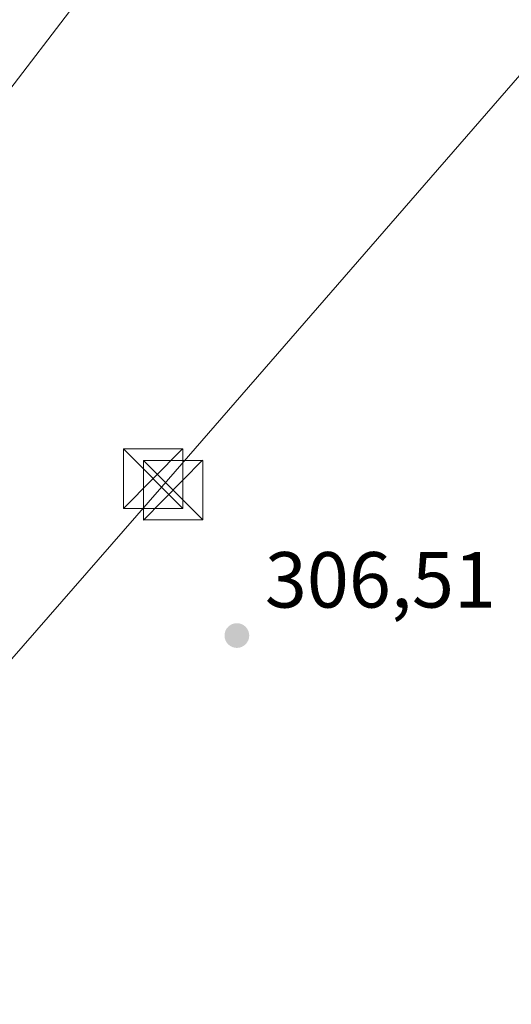
# Model space of a CAD drawing. Units: metres. Extents: x 612076 to 615563, y 4652986 to 4655354.
# Drawn here: x 613439 to 613501, y 4654674 to 4654798 of the extents above; entities that cross this region are included whole.
import ezdxf

# ---------------------------------------------------------------- set-up
doc = ezdxf.new("R2010")
doc.units = ezdxf.units.M
doc.header["$MEASUREMENT"] = 0
for name, color, linetype, lineweight in [('Agrupación de edificios CxS', 7, 'Continuous', 0), ('Instalación de seguridad ciudadana CxS', 111, 'Continuous', 0), ('Matorral CxS', 135, 'Continuous', 0), ('Núcleo urbano CxS', 7, 'Continuous', 0), ('Punto de cota en terreno', 7, 'Continuous', 0), ('Rótulo de punto de cota en terreno', 7, 'Continuous', 0), ('Tendido', 6, 'Continuous', 0), ('Torre de tendido puntual', 7, 'Continuous', 0)]:
    doc.layers.add(name, color=color, linetype=linetype, lineweight=lineweight)
doc.styles.add('Style-Arial', font='txt')

# ---------------------------------------------------------------- blocks, each defined once
blk = doc.blocks.new('*U17')
at = {"layer": 'Núcleo urbano CxS', "color": 7, "linetype": 'Continuous', "lineweight": 0}
blk.add_polyline3d([(613503.733, 4654882.438300001, 310.3981000000058), (613482.0809000004, 4654851.5746, 309.0249999999942), (613464.7664999999, 4654826.4583, 308.3902999999991), (613460.3547, 4654820.058499999, 308.209400000007), (613452.0988999996, 4654808.082900001, 307.9573999999994), (613451.8668999998, 4654807.763699999, 307.9492000000027), (613431.6766999997, 4654781.363100001, 307.1682000000001), (613431.6728999997, 4654781.357999999, 307.1680000000051), (613431.6686000006, 4654781.3529, 307.1677999999956), (613431.3365000002, 4654780.948200001, 307.1530000000057), (613431.2374, 4654780.8365, 307.1493000000046), (613419.2865000004, 4654766.7315, 306.8043999999936), (613415.6904999996, 4654763.136, 306.6595999999991), (613412.0944999997, 4654755.5845, 306.4296000000031), (613409.2175000003, 4654749.831300001, 306.3527000000031), (613407.4197000006, 4654744.437700001, 306.1977000000043), (613402.3855, 4654739.4035, 306.0106999999989), (613370.3821, 4654714.232799999, 304.8902999999991), (613359.0653999997, 4654709.830900001, 304.670499999993), (613335.4880999997, 4654689.079299999, 303.7546000000002), (613328.6074999999, 4654682.9747, 303.5213999999978), (613318.4935999997, 4654674.0011, 303.2973000000056)], dxfattribs=at)
blk = doc.blocks.new('5PATER')
at = {"layer": 'Matorral CxS', "linetype": 'Continuous', "lineweight": 0}
h = blk.add_hatch(color=51, dxfattribs=at)
edge = h.paths.add_edge_path()
edge.add_ellipse((0, 0), major_axis=(-0.1095731443231308, -0.1110710700762829), ratio=0.9994222409660322, start_angle=0, end_angle=360)
blk = doc.blocks.new('5TTEND')
at = {"layer": 'Instalación de seguridad ciudadana CxS', "color": 7, "linetype": 'Continuous', "lineweight": 0}
for p, q in [((-0.375, 0.3754), (0.375, -0.3746)), ((0.3720000000000001, 0.3784000000000001), (-0.3720000000000001, -0.3776))]:
    blk.add_line(p, q, dxfattribs=at)
at = {"layer": 'Instalación de seguridad ciudadana CxS', "color": 7, "linetype": 'Continuous', "lineweight": 0, "flags": 128}
blk.add_lwpolyline([(-0.375, -0.3746), (0.375, -0.3746), (0.375, 0.3754), (-0.375, 0.3754), (-0.3720000000000001, -0.3776)], dxfattribs=at)

msp = doc.modelspace()

# ---------------------------------------------------------------- linework, layer by layer
at = {"layer": 'Agrupación de edificios CxS', "color": 7, "linetype": 'Continuous', "lineweight": 0}
for points in [[(613399.7995999996, 4654737.369700001, 306.0164999999979), (613402.3855, 4654739.4035, 306.0944000000018), (613407.4197000006, 4654744.437700001, 306.2697999999946), (613409.2175000003, 4654749.831300001, 306.4040999999997), (613412.0944999997, 4654755.5845, 306.5072999999975), (613415.6904999996, 4654763.136, 306.6900000000023), (613419.2865000004, 4654766.7315, 306.8405999999959), (613431.2374, 4654780.8365, 307.1616999999969), (613431.3365000002, 4654780.948200001, 307.1589999999997), (613431.6686000006, 4654781.3529, 307.1465000000026), (613431.6728999997, 4654781.357999999, 307.1462999999931), (613431.6766999997, 4654781.363100001, 307.1460999999982), (613451.8668999998, 4654807.763699999, 307.9339999999939), (613452.0988999996, 4654808.082900001, 307.9409000000014), (613460.3547, 4654820.058499999, 308.2396000000008), (613464.7664999999, 4654826.4583, 308.4039000000048), (613482.0809000004, 4654851.5746, 309.0078000000067), (613503.733, 4654882.438300001, 310.3110000000015), (613503.8284999998, 4654882.577600001, 310.3190000000032), (613512.5184000004, 4654895.5385, 310.9320000000007), (613546.3870999999, 4654946.053300001, 313.5424999999959), (613556.7417000001, 4654959.543, 314.3034000000043), (613580.7100000001, 4654931.943800001, 318.0170999999973), (613593.6084000003, 4654924.006300001, 320.1964000000008)], [(613318.4935999997, 4654674.0011, 303.3181000000041), (613328.6074999999, 4654682.9747, 303.5289000000048), (613335.4880999997, 4654689.079299999, 303.7859000000026), (613359.0653999997, 4654709.830900001, 304.6435999999958), (613370.3821, 4654714.232799999, 304.9814000000042), (613402.3855, 4654739.4035, 306.0944000000018), (613407.4197000006, 4654744.437700001, 306.2697999999946), (613409.2175000003, 4654749.831300001, 306.4040999999997), (613412.0944999997, 4654755.5845, 306.5072999999975), (613415.6904999996, 4654763.136, 306.6900000000023), (613419.2865000004, 4654766.7315, 306.8405999999959), (613431.2374, 4654780.8365, 307.1616999999969), (613431.3365000002, 4654780.948200001, 307.1589999999997), (613431.6686000006, 4654781.3529, 307.1465000000026), (613431.6728999997, 4654781.357999999, 307.1462999999931), (613431.6766999997, 4654781.363100001, 307.1460999999982), (613451.8668999998, 4654807.763699999, 307.9339999999939), (613452.0988999996, 4654808.082900001, 307.9409000000014), (613460.3547, 4654820.058499999, 308.2396000000008), (613464.7664999999, 4654826.4583, 308.4039000000048), (613482.0809000004, 4654851.5746, 309.0078000000067), (613503.733, 4654882.438300001, 310.3110000000015)]]:
    msp.add_polyline3d(points, dxfattribs=at)
at = {"layer": 'Núcleo urbano CxS', "color": 7, "linetype": 'Continuous', "lineweight": 0}
msp.add_polyline3d([(613318.4935999997, 4654674.0011, 303.2973000000056), (613328.6074999999, 4654682.9747, 303.5213999999978), (613335.4880999997, 4654689.079299999, 303.7546000000002), (613359.0653999997, 4654709.830900001, 304.670499999993), (613370.3821, 4654714.232799999, 304.8902999999991), (613402.3855, 4654739.4035, 306.0106999999989), (613407.4197000006, 4654744.437700001, 306.1977000000043), (613409.2175000003, 4654749.831300001, 306.3527000000031), (613412.0944999997, 4654755.5845, 306.4296000000031), (613415.6904999996, 4654763.136, 306.6595999999991), (613419.2865000004, 4654766.7315, 306.8043999999936), (613431.2374, 4654780.8365, 307.1493000000046), (613431.3365000002, 4654780.948200001, 307.1530000000057), (613431.6686000006, 4654781.3529, 307.1677999999956), (613431.6728999997, 4654781.357999999, 307.1680000000051), (613431.6766999997, 4654781.363100001, 307.1682000000001), (613451.8668999998, 4654807.763699999, 307.9492000000027), (613452.0988999996, 4654808.082900001, 307.9573999999994), (613460.3547, 4654820.058499999, 308.209400000007), (613464.7664999999, 4654826.4583, 308.3902999999991), (613482.0809000004, 4654851.5746, 309.0249999999942), (613503.733, 4654882.438300001, 310.3981000000058)], dxfattribs=at)
msp.add_polyline3d([(613318.4935999997, 4654674.0011, 303.2973000000056), (613328.6074999999, 4654682.9747, 303.5213999999978), (613335.4880999997, 4654689.079299999, 303.7546000000002), (613359.0653999997, 4654709.830900001, 304.670499999993), (613370.3821, 4654714.232799999, 304.8902999999991), (613402.3855, 4654739.4035, 306.0106999999989), (613407.4197000006, 4654744.437700001, 306.1977000000043), (613409.2175000003, 4654749.831300001, 306.3527000000031), (613412.0944999997, 4654755.5845, 306.4296000000031), (613415.6904999996, 4654763.136, 306.6595999999991), (613419.2865000004, 4654766.7315, 306.8043999999936), (613431.2374, 4654780.8365, 307.1493000000046), (613431.3365000002, 4654780.948200001, 307.1530000000057), (613431.6686000006, 4654781.3529, 307.1677999999956), (613431.6728999997, 4654781.357999999, 307.1680000000051), (613431.6766999997, 4654781.363100001, 307.1682000000001), (613451.8668999998, 4654807.763699999, 307.9492000000027), (613452.0988999996, 4654808.082900001, 307.9573999999994), (613460.3547, 4654820.058499999, 308.209400000007), (613464.7664999999, 4654826.4583, 308.3902999999991), (613482.0809000004, 4654851.5746, 309.0249999999942), (613503.733, 4654882.438300001, 310.3981000000058)], dxfattribs=at)
msp.add_polyline3d([(613318.4935999997, 4654674.0011, 303.2973000000056), (613328.6074999999, 4654682.9747, 303.5213999999978), (613335.4880999997, 4654689.079299999, 303.7546000000002), (613359.0653999997, 4654709.830900001, 304.670499999993), (613370.3821, 4654714.232799999, 304.8902999999991), (613402.3855, 4654739.4035, 306.0106999999989), (613407.4197000006, 4654744.437700001, 306.1977000000043), (613409.2175000003, 4654749.831300001, 306.3527000000031), (613412.0944999997, 4654755.5845, 306.4296000000031), (613415.6904999996, 4654763.136, 306.6595999999991), (613419.2865000004, 4654766.7315, 306.8043999999936), (613431.2374, 4654780.8365, 307.1493000000046), (613431.3365000002, 4654780.948200001, 307.1530000000057), (613431.6686000006, 4654781.3529, 307.1677999999956), (613431.6728999997, 4654781.357999999, 307.1680000000051), (613431.6766999997, 4654781.363100001, 307.1682000000001), (613451.8668999998, 4654807.763699999, 307.9492000000027), (613452.0988999996, 4654808.082900001, 307.9573999999994), (613460.3547, 4654820.058499999, 308.209400000007), (613464.7664999999, 4654826.4583, 308.3902999999991), (613482.0809000004, 4654851.5746, 309.0249999999942), (613503.733, 4654882.438300001, 310.3981000000058)], dxfattribs=at)
at = {"layer": 'Tendido', "color": 6, "linetype": 'Continuous', "lineweight": 0}
msp.add_polyline3d([(612221.8331000004, 4652987.386499999, 317.7357000000048), (612335.9181000004, 4653151.957000001, 316.9658999999957), (612385.7599, 4653224.403700001, 315.0421000000061), (612452.1057000002, 4653320.8397, 315.7100000000065), (612535.5887000002, 4653442.178300001, 313.5938000000024), (612639.2999999998, 4653592.949999999, 312.5804999999964), (612733.8600000005, 4653729.0404, 312.5126000000019), (612828.4199999999, 4653862.640000001, 316.0047999999952), (613032.6255000001, 4653906.302100001, 309.3236999999936), (613256.5629000004, 4653951.5759, 311.0430999999954), (613365.4655999999, 4654050.477399999, 306.8632999999973), (613344.1188000003, 4654374.268999999, 303.7002000000066), (613329.6100000005, 4654593.26, 303.875199999995), (613457.2090999996, 4654739.5031, 316.5877000000037), (613619.8600000005, 4654926.67, 325.1193999999959), (613800.3173000002, 4655029.7141, 316.8188999999985), (613984.8563999999, 4655134.107000001, 306.0152999999991), (613999.9954000004, 4655292.205200001, 309.5154000000039), (614003.7706000004, 4655329.7083, 300.7324999999983)], dxfattribs=at)

# ---------------------------------------------------------------- block references
at = {"layer": 'Núcleo urbano CxS', "color": 7, "linetype": 'Continuous', "lineweight": 0}
msp.add_blockref('*U17', (0, 0), dxfattribs=at)
at = {"layer": 'Punto de cota en terreno', "color": 7, "linetype": 'Continuous', "lineweight": 0, "xscale": 10, "yscale": 10, "zscale": 10}
msp.add_blockref('5PATER', (613466.6701999997, 4654720.726199999, 306.5099999999948), dxfattribs=at)
at = {"layer": 'Torre de tendido puntual', "color": 7, "linetype": 'Continuous', "lineweight": 0, "xscale": 10, "yscale": 10, "zscale": 10}
for p in [(613456.1073000003, 4654740.512499999, 315.375199999995), (613458.6207999998, 4654739.0573, 316.7217999999993)]:
    msp.add_blockref('5TTEND', p, dxfattribs=at)

# ---------------------------------------------------------------- texts
at = {"layer": 'Rótulo de punto de cota en terreno', "color": 7, "linetype": 'Continuous', "lineweight": 0, "style": 'Style-Arial'}
msp.add_text('306,51', height=7.000000000000002, dxfattribs=at).set_placement((613470.198, 4654724.254000001))

doc.saveas('drawing.dxf')
